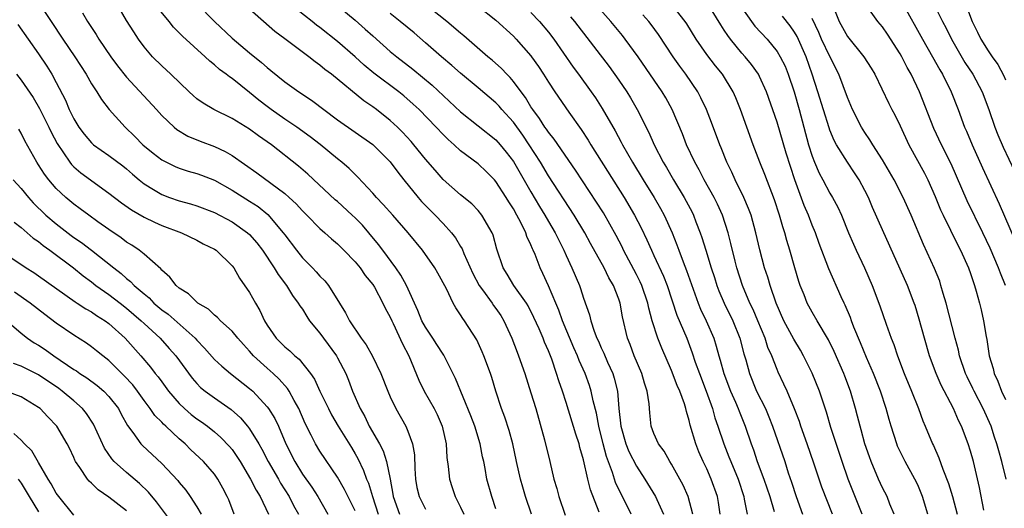
# Model space of a CAD drawing. Units: inches. Extents: x 2628000 to 2631000, y 1506000 to 1509000.
# Drawn here: x 2628271 to 2628383, y 1506806 to 1506861 of the extents above; entities that cross this region are included whole.
import ezdxf

# ---------------------------------------------------------------- set-up
doc = ezdxf.new("R2010")
doc.units = ezdxf.units.IN
doc.header["$MEASUREMENT"] = 0
doc.layers.add('LD26281506_2ft', color=254, linetype='Continuous')

msp = doc.modelspace()

# ---------------------------------------------------------------- linework, layer by layer
at = {"layer": 'LD26281506_2ft'}
for points, elevation in [([(2628304.42, 1506865), (2628309, 1506861.16), (2628310.15, 1506860.15), (2628311, 1506859.38), (2628313, 1506857.61), (2628313.73, 1506857), (2628315.58, 1506855.58), (2628317.78, 1506853.78), (2628321, 1506850.75), (2628325, 1506847.56), (2628325.49, 1506847), (2628326.17, 1506846.17), (2628327, 1506845.08), (2628329, 1506841.63), (2628329.98, 1506839.98), (2628330.58, 1506839), (2628331, 1506838.26), (2628331.75, 1506837), (2628332.16, 1506836.16), (2628332.75, 1506835), (2628333, 1506834.42), (2628333.65, 1506833), (2628334.51, 1506831), (2628334.65, 1506830.65), (2628335, 1506829.57), (2628335.68, 1506827.68), (2628335.82, 1506827), (2628336.2, 1506825.8), (2628336.51, 1506825), (2628336.67, 1506824.67), (2628337, 1506823.9), (2628337.29, 1506823.29), (2628337.72, 1506822.28), (2628338.31, 1506821), (2628338.48, 1506820.48), (2628338.85, 1506819), (2628339.02, 1506817), (2628339.21, 1506815), (2628339.79, 1506813), (2628340.14, 1506812.14), (2628341, 1506810.45), (2628341.95, 1506809), (2628343.19, 1506807), (2628343.31, 1506806.69), (2628344.08, 1506805)], 9900), ([(2628273.04, 1506863.04), (2628274.44, 1506861), (2628275.76, 1506859), (2628277.11, 1506857), (2628278.39, 1506855), (2628279, 1506853.91), (2628279.6, 1506853), (2628280.14, 1506852.14), (2628281.02, 1506851.02), (2628282.84, 1506849), (2628283.95, 1506847.95), (2628284.86, 1506847), (2628286.03, 1506846.03), (2628287, 1506845.27), (2628287.53, 1506845), (2628288.52, 1506844.52), (2628289, 1506844.32), (2628290.01, 1506844.01), (2628291, 1506843.73), (2628291.54, 1506843.54), (2628293, 1506842.96), (2628295, 1506841.85), (2628297, 1506840.59), (2628297.96, 1506839.96), (2628299.06, 1506839.06), (2628300.82, 1506837), (2628301, 1506836.75), (2628302.33, 1506835), (2628303, 1506834.16), (2628304.16, 1506833), (2628304.57, 1506832.57), (2628305, 1506832.06), (2628305.54, 1506831.54), (2628305.96, 1506831), (2628307.21, 1506829), (2628307.91, 1506827.91), (2628308.37, 1506827), (2628309.7, 1506825), (2628310.26, 1506824.26), (2628310.96, 1506822.96), (2628311.93, 1506821), (2628312.72, 1506819), (2628313, 1506818.33), (2628313.63, 1506817), (2628314.77, 1506815), (2628315, 1506814.46), (2628315.52, 1506813), (2628315.74, 1506811.74), (2628315.8, 1506810.2), (2628315.87, 1506809), (2628316.03, 1506808.03), (2628316.27, 1506807), (2628317, 1506805.56)], 9886), ([(2628325, 1506805.6), (2628324.54, 1506807), (2628323.99, 1506809), (2628323.79, 1506810.21), (2628323.63, 1506811), (2628323.51, 1506811.51), (2628323.24, 1506813), (2628322.61, 1506815), (2628322.17, 1506816.17), (2628320.42, 1506820.42), (2628319.09, 1506823.09), (2628319, 1506823.21), (2628318.31, 1506824.31), (2628317.86, 1506825), (2628317, 1506826.26), (2628316.59, 1506827), (2628316.14, 1506828.14), (2628314.84, 1506831), (2628314.19, 1506832.19), (2628313.63, 1506833), (2628312.14, 1506835), (2628311.67, 1506835.67), (2628310.58, 1506837), (2628309.84, 1506837.84), (2628309, 1506838.7), (2628308.68, 1506839), (2628307, 1506840.54), (2628306.75, 1506840.75), (2628303.64, 1506843.64), (2628302.57, 1506844.57), (2628299.47, 1506847), (2628298.02, 1506848.02), (2628297, 1506848.77), (2628295, 1506849.98), (2628292.93, 1506851), (2628291.71, 1506851.71), (2628291, 1506852.23), (2628290.58, 1506852.58), (2628290.13, 1506853), (2628288.05, 1506855), (2628287, 1506855.97), (2628285.96, 1506857), (2628285, 1506858.11), (2628284.35, 1506859), (2628283.81, 1506859.81), (2628283, 1506861.11), (2628281.9, 1506863)], 9890), ([(2628329.06, 1506805), (2628328.4, 1506807), (2628328.07, 1506808.07), (2628327.82, 1506809), (2628327.37, 1506811), (2628326.94, 1506813), (2628326.53, 1506814.53), (2628326.04, 1506816.04), (2628325.67, 1506817), (2628325.02, 1506819), (2628324.55, 1506820.55), (2628324.4, 1506821), (2628323.65, 1506823), (2628323.46, 1506823.46), (2628322.84, 1506824.84), (2628321.43, 1506827), (2628321.24, 1506827.24), (2628321, 1506827.67), (2628320.46, 1506828.46), (2628320.15, 1506829), (2628319.39, 1506830.61), (2628318.41, 1506832.41), (2628318.07, 1506833), (2628316.65, 1506835), (2628315.02, 1506837), (2628313.29, 1506839), (2628312.21, 1506840.21), (2628311.43, 1506841), (2628311, 1506841.51), (2628309.32, 1506843.32), (2628309, 1506843.61), (2628308.31, 1506844.31), (2628307.5, 1506845), (2628307, 1506845.39), (2628305.02, 1506847.02), (2628303.89, 1506847.89), (2628302.36, 1506849), (2628301, 1506849.92), (2628299.45, 1506851), (2628299, 1506851.33), (2628298.05, 1506852.05), (2628297, 1506852.93), (2628295, 1506854.51), (2628294.7, 1506854.7), (2628294.34, 1506855), (2628293.56, 1506855.56), (2628293, 1506856.07), (2628292.48, 1506856.48), (2628291.95, 1506857), (2628289.35, 1506859.35), (2628289, 1506859.72), (2628288.35, 1506860.35), (2628287.85, 1506861), (2628286.57, 1506862.57)], 9892), ([(2628291.03, 1506863.03), (2628293.01, 1506861.01), (2628295, 1506859.12), (2628297, 1506857.43), (2628298.35, 1506856.35), (2628299, 1506855.76), (2628299.43, 1506855.43), (2628301, 1506854.14), (2628302.59, 1506853), (2628304.05, 1506852.05), (2628307, 1506849.84), (2628311, 1506847.01), (2628313, 1506845.06), (2628313.87, 1506843.87), (2628314.56, 1506843), (2628316.18, 1506841), (2628316.56, 1506840.56), (2628318.12, 1506839), (2628319, 1506838.06), (2628319.97, 1506837), (2628320.42, 1506836.42), (2628321, 1506835.42), (2628321.16, 1506835.16), (2628321.36, 1506834.64), (2628322.38, 1506832.38), (2628323.13, 1506831), (2628323.51, 1506830.49), (2628324.58, 1506829), (2628324.74, 1506828.74), (2628325, 1506828.4), (2628325.57, 1506827.57), (2628325.92, 1506827), (2628326.82, 1506825), (2628327.42, 1506823.42), (2628327.6, 1506823), (2628328.29, 1506821), (2628329, 1506818.81), (2628329.56, 1506817), (2628330.56, 1506813.44), (2628331.16, 1506811), (2628331.62, 1506809), (2628331.94, 1506807.94), (2628332.18, 1506807), (2628332.91, 1506804.91)], 9894), ([(2628336.77, 1506805.23), (2628335.78, 1506807.78), (2628335.49, 1506809), (2628335, 1506811.2), (2628334.58, 1506812.58), (2628334.47, 1506813), (2628334.1, 1506814.1), (2628333, 1506817.7), (2628332.58, 1506819), (2628332.16, 1506820.16), (2628331.9, 1506821), (2628331.37, 1506822.63), (2628331, 1506823.58), (2628330.56, 1506824.56), (2628330.39, 1506825), (2628329.93, 1506826.07), (2628329.35, 1506827.35), (2628328.68, 1506828.68), (2628328.48, 1506829), (2628327.06, 1506831), (2628326.29, 1506832.29), (2628325.83, 1506833), (2628325.14, 1506835.14), (2628324.71, 1506836.71), (2628324.59, 1506837), (2628323.43, 1506839), (2628323, 1506839.53), (2628322.28, 1506840.28), (2628321, 1506841.31), (2628319, 1506843.04), (2628318.09, 1506844.09), (2628317, 1506845.37), (2628315.69, 1506847), (2628315.37, 1506847.37), (2628314.41, 1506848.41), (2628313.81, 1506849), (2628313, 1506849.75), (2628311.42, 1506851), (2628311, 1506851.32), (2628309.99, 1506851.99), (2628306.3, 1506855), (2628305.56, 1506855.56), (2628305, 1506856.05), (2628304.44, 1506856.43), (2628303.73, 1506857), (2628301.02, 1506859.02), (2628299.88, 1506859.88), (2628297, 1506862.41)], 9896), ([(2628340.39, 1506805), (2628339.82, 1506806.18), (2628339, 1506807.81), (2628338.62, 1506808.62), (2628338.27, 1506809.73), (2628337.58, 1506811.58), (2628337.21, 1506813), (2628336.73, 1506815), (2628336.47, 1506816.47), (2628336.1, 1506817.9), (2628335.87, 1506819), (2628335.65, 1506819.65), (2628335.16, 1506821), (2628334.48, 1506822.48), (2628334.29, 1506823), (2628333.9, 1506823.9), (2628332.6, 1506827), (2628332.18, 1506828.18), (2628331.82, 1506829), (2628331, 1506830.97), (2628330.37, 1506832.37), (2628330.06, 1506833), (2628329.47, 1506834.53), (2628329.27, 1506835), (2628329.18, 1506835.18), (2628329, 1506835.62), (2628328.55, 1506836.55), (2628328.42, 1506837), (2628327.85, 1506838.15), (2628327.4, 1506839), (2628327, 1506839.71), (2628326.49, 1506840.49), (2628326.19, 1506841), (2628325, 1506842.83), (2628324.85, 1506843), (2628323.93, 1506843.93), (2628323, 1506844.83), (2628321, 1506846.32), (2628320.25, 1506847), (2628319.58, 1506847.58), (2628319, 1506848.15), (2628318.21, 1506849), (2628316.28, 1506851), (2628315.62, 1506851.62), (2628314.55, 1506852.55), (2628313.97, 1506853), (2628311.13, 1506855.13), (2628310.03, 1506856.03), (2628309, 1506856.97), (2628307, 1506858.72), (2628305, 1506860.31), (2628304.6, 1506860.6), (2628304.11, 1506861), (2628302.36, 1506862.36)], 9898), ([(2628350.54, 1506805), (2628350.33, 1506806.33), (2628350.21, 1506807), (2628349.51, 1506809), (2628349, 1506810.16), (2628348.6, 1506811), (2628348.1, 1506812.1), (2628347.75, 1506813), (2628347.12, 1506815.12), (2628347, 1506815.64), (2628346.68, 1506816.68), (2628346.62, 1506817), (2628346.47, 1506817.53), (2628345.95, 1506819), (2628345.65, 1506819.65), (2628345, 1506821.33), (2628343.88, 1506823.88), (2628343.45, 1506825), (2628342.81, 1506827), (2628342.41, 1506828.41), (2628342.29, 1506829), (2628341.61, 1506831), (2628341.42, 1506831.42), (2628341, 1506832.26), (2628339.55, 1506835), (2628339.38, 1506835.38), (2628338.69, 1506836.69), (2628337.24, 1506839.24), (2628336.47, 1506840.47), (2628334.09, 1506844.09), (2628331.64, 1506847.64), (2628331, 1506848.42), (2628330.77, 1506848.77), (2628330.6, 1506849), (2628329.98, 1506849.98), (2628329.2, 1506851), (2628329, 1506851.31), (2628328.37, 1506852.37), (2628327.88, 1506853), (2628327, 1506854.2), (2628326.64, 1506854.64), (2628326.26, 1506855), (2628325.65, 1506855.65), (2628324.6, 1506856.6), (2628324.11, 1506857), (2628321.37, 1506859.37), (2628321, 1506859.66), (2628319.45, 1506861), (2628316.89, 1506863)], 9904), ([(2628323, 1506862.75), (2628325, 1506861.17), (2628327, 1506859.33), (2628327.31, 1506859), (2628329, 1506857.11), (2628329.08, 1506857), (2628329.87, 1506855.87), (2628330.44, 1506855), (2628331, 1506854.09), (2628331.71, 1506853), (2628333.32, 1506850.68), (2628334.72, 1506848.72), (2628335.51, 1506847.51), (2628335.81, 1506847), (2628339.59, 1506841), (2628340.79, 1506839), (2628341.56, 1506837.56), (2628342.2, 1506836.2), (2628342.71, 1506835), (2628343, 1506834.4), (2628344.07, 1506832.07), (2628344.49, 1506831), (2628345.61, 1506827.61), (2628346.75, 1506825), (2628347.36, 1506823.36), (2628347.7, 1506822.3), (2628348.16, 1506821), (2628348.94, 1506819), (2628349.65, 1506817), (2628349.94, 1506815.94), (2628350.28, 1506815), (2628350.93, 1506813), (2628351.53, 1506811.53), (2628351.73, 1506811), (2628352.56, 1506809), (2628353.21, 1506807), (2628353.27, 1506806.73), (2628353.59, 1506805)], 9906), ([(2628363.29, 1506805), (2628362.09, 1506808.09), (2628361.19, 1506810.81), (2628360.43, 1506813), (2628359.71, 1506815), (2628359.54, 1506815.54), (2628358.98, 1506816.98), (2628358.14, 1506819), (2628357.79, 1506819.79), (2628357.14, 1506821.14), (2628357, 1506821.46), (2628356.4, 1506823), (2628355.97, 1506823.97), (2628355.63, 1506825), (2628354.81, 1506827), (2628354.27, 1506828.27), (2628353.92, 1506829), (2628353.06, 1506831), (2628352.44, 1506833), (2628352.24, 1506833.76), (2628351.76, 1506835.76), (2628351.43, 1506837), (2628350.78, 1506839), (2628350.23, 1506840.23), (2628349.84, 1506841), (2628348.71, 1506843), (2628348.13, 1506844.13), (2628347.64, 1506845), (2628346.71, 1506847), (2628346.23, 1506848.23), (2628345.06, 1506851), (2628344.33, 1506852.33), (2628343.94, 1506853), (2628341.21, 1506857), (2628339.72, 1506859), (2628339.4, 1506859.4), (2628338.08, 1506861), (2628336.31, 1506863)], 9912), ([(2628370.34, 1506805), (2628369.84, 1506806.16), (2628369.52, 1506807), (2628369, 1506808.01), (2628368.55, 1506809), (2628367.7, 1506811), (2628367.51, 1506811.51), (2628367, 1506813), (2628366.58, 1506814.58), (2628366.45, 1506815), (2628366.16, 1506816.16), (2628365.93, 1506817), (2628365.34, 1506819), (2628364.71, 1506820.71), (2628364.6, 1506821), (2628363.49, 1506823.49), (2628362.84, 1506824.84), (2628361.56, 1506827), (2628361, 1506827.97), (2628360.44, 1506829), (2628360.08, 1506829.92), (2628359.63, 1506831), (2628359.47, 1506831.47), (2628359.01, 1506833), (2628358.46, 1506835), (2628358.12, 1506836.12), (2628357.89, 1506837), (2628357.66, 1506837.66), (2628357.29, 1506839), (2628356.72, 1506840.72), (2628355.6, 1506843.6), (2628355.04, 1506845), (2628354.29, 1506847), (2628352.84, 1506851), (2628352.31, 1506852.31), (2628352, 1506853), (2628350.78, 1506855), (2628349.98, 1506855.98), (2628349, 1506857.27), (2628347.8, 1506859), (2628346.72, 1506860.72), (2628346.53, 1506861), (2628345, 1506862.99)], 9916), ([(2628374.14, 1506805), (2628373.55, 1506807), (2628373.4, 1506807.4), (2628373, 1506808.35), (2628372.69, 1506809), (2628371.57, 1506811), (2628370.72, 1506812.72), (2628370.61, 1506813), (2628369.98, 1506815), (2628369.76, 1506815.76), (2628369.43, 1506817), (2628368.75, 1506819), (2628367.96, 1506821), (2628367.19, 1506822.81), (2628366.5, 1506824.5), (2628365.75, 1506826.25), (2628365.46, 1506827), (2628365.35, 1506827.35), (2628364.75, 1506828.75), (2628364.62, 1506829), (2628364.29, 1506829.71), (2628362.88, 1506832.88), (2628361.78, 1506835.78), (2628361.36, 1506837), (2628361, 1506837.84), (2628360.56, 1506839), (2628360.08, 1506840.08), (2628359.02, 1506843.02), (2628358.52, 1506844.52), (2628358.04, 1506846.04), (2628357, 1506849.55), (2628355.8, 1506853), (2628355, 1506854.77), (2628354.88, 1506855), (2628354.1, 1506856.1), (2628353.37, 1506857), (2628353, 1506857.42), (2628351.7, 1506859), (2628351.4, 1506859.4), (2628351, 1506860.02), (2628350.61, 1506860.61), (2628349.12, 1506863)], 9918), ([(2628353, 1506862.55), (2628354.11, 1506861), (2628354.49, 1506860.49), (2628355.86, 1506859), (2628357, 1506857.61), (2628357.37, 1506857), (2628357.91, 1506855.91), (2628358.26, 1506855), (2628358.93, 1506853), (2628359.51, 1506851), (2628360.59, 1506847), (2628361, 1506845.7), (2628361.27, 1506845), (2628361.78, 1506843.78), (2628362.21, 1506843), (2628363, 1506841.48), (2628363.29, 1506841), (2628363.9, 1506839.9), (2628364.32, 1506839), (2628365.14, 1506837), (2628365.7, 1506835.7), (2628366, 1506835), (2628366.94, 1506833), (2628367.81, 1506831), (2628368.69, 1506828.69), (2628369.4, 1506826.6), (2628369.97, 1506825), (2628370.28, 1506824.28), (2628370.7, 1506823), (2628371.46, 1506821), (2628372.28, 1506819), (2628373.08, 1506817), (2628373.6, 1506815.6), (2628373.86, 1506815), (2628374.69, 1506813), (2628374.8, 1506812.8), (2628375.42, 1506811.42), (2628375.86, 1506810.14), (2628376.51, 1506808.51), (2628376.95, 1506807), (2628377.48, 1506805)], 9920), ([(2628363.18, 1506863.18), (2628364.06, 1506861), (2628365, 1506859.29), (2628366.89, 1506857), (2628367.7, 1506855.7), (2628368.11, 1506855), (2628369.7, 1506851.7), (2628370.06, 1506851), (2628370.4, 1506850.4), (2628371, 1506849.16), (2628371.99, 1506847), (2628373.76, 1506843.76), (2628374.14, 1506843), (2628375, 1506841.1), (2628375.61, 1506839.61), (2628375.89, 1506839), (2628377.58, 1506835.58), (2628377.88, 1506835), (2628378.77, 1506833), (2628379, 1506832.35), (2628379.33, 1506831.33), (2628379.46, 1506831), (2628379.66, 1506830.34), (2628380.03, 1506829), (2628380.22, 1506828.22), (2628380.49, 1506827), (2628380.78, 1506825.22), (2628380.85, 1506824.85), (2628381.14, 1506823), (2628381.57, 1506821.57), (2628381.7, 1506821), (2628382.13, 1506820.13), (2628382.54, 1506819), (2628383, 1506818.03)], 9926), ([(2628383, 1506831), (2628382.41, 1506832.41), (2628382.21, 1506833), (2628381.24, 1506835.24), (2628380.4, 1506837), (2628378.62, 1506840.62), (2628376.81, 1506844.81), (2628375.71, 1506847), (2628374.85, 1506848.85), (2628373.22, 1506853), (2628372.25, 1506855), (2628371.79, 1506855.79), (2628371.19, 1506857), (2628371, 1506857.33), (2628369.57, 1506859.57), (2628369, 1506860.38), (2628368.46, 1506861), (2628367.01, 1506863.01)], 9928), ([(2628371.32, 1506863), (2628373.55, 1506859), (2628374.7, 1506857), (2628375.51, 1506855.51), (2628375.81, 1506855), (2628376.8, 1506853), (2628377.59, 1506851), (2628378.34, 1506849), (2628378.55, 1506848.55), (2628379.2, 1506847), (2628380.37, 1506844.37), (2628382.27, 1506840.27), (2628384.08, 1506836.08)], 9930), ([(2628374.88, 1506862.88), (2628375.84, 1506861), (2628376.25, 1506860.25), (2628376.86, 1506859), (2628378.36, 1506856.36), (2628379.27, 1506855), (2628380.33, 1506853), (2628381.11, 1506851), (2628381.77, 1506849), (2628382.11, 1506848.11), (2628382.71, 1506846.71), (2628384, 1506844)], 9932), ([(2628378.42, 1506863), (2628379.2, 1506861), (2628379.81, 1506859.8), (2628380.18, 1506859), (2628381, 1506857.68), (2628381.47, 1506857), (2628382.12, 1506856.12), (2628382.81, 1506854.81), (2628383, 1506854.37)], 9934), ([(2628277.99, 1506861.99), (2628278.56, 1506861), (2628279.54, 1506859.54), (2628279.86, 1506859), (2628281.22, 1506857), (2628281.96, 1506855.96), (2628283, 1506854.67), (2628286.4, 1506851), (2628287, 1506850.33), (2628288.4, 1506849), (2628288.73, 1506848.73), (2628289.98, 1506847.98), (2628291.39, 1506847.39), (2628293, 1506846.79), (2628294.22, 1506846.22), (2628295, 1506845.76), (2628297.82, 1506843.82), (2628301, 1506841.44), (2628301.51, 1506841), (2628302.28, 1506840.28), (2628303, 1506839.49), (2628303.52, 1506839), (2628305, 1506837.48), (2628305.55, 1506837), (2628306.31, 1506836.31), (2628307, 1506835.72), (2628307.36, 1506835.36), (2628307.73, 1506835), (2628309, 1506833.69), (2628309.56, 1506833), (2628310.14, 1506832.14), (2628311, 1506831.13), (2628311.2, 1506830.8), (2628312.17, 1506829), (2628312.43, 1506828.43), (2628313, 1506827.4), (2628313.17, 1506827), (2628313.34, 1506826.66), (2628314.38, 1506824.38), (2628315.13, 1506823), (2628316.25, 1506820.25), (2628316.84, 1506819), (2628317.99, 1506817), (2628318.32, 1506816.32), (2628318.92, 1506815), (2628319.36, 1506813), (2628319.44, 1506811.44), (2628319.57, 1506810.43), (2628319.72, 1506809), (2628320.05, 1506808.05), (2628320.39, 1506807), (2628321, 1506805.8), (2628321.37, 1506805)], 9888), ([(2628347.43, 1506805), (2628346.89, 1506807), (2628346.32, 1506808.32), (2628345, 1506810.68), (2628344.79, 1506811), (2628344.16, 1506812.16), (2628343.53, 1506813), (2628343, 1506814.19), (2628342.69, 1506815), (2628342.52, 1506816.52), (2628342.45, 1506817.55), (2628342.24, 1506819), (2628341.91, 1506819.91), (2628341.61, 1506821), (2628340.76, 1506823), (2628340.29, 1506824.29), (2628340, 1506825), (2628339.43, 1506827.43), (2628339.15, 1506829), (2628339, 1506829.44), (2628338.39, 1506831), (2628337.87, 1506831.87), (2628337.33, 1506833), (2628335.79, 1506835.79), (2628335.15, 1506837), (2628333.92, 1506839), (2628331, 1506843.45), (2628330.08, 1506845), (2628328.79, 1506847), (2628328.07, 1506848.07), (2628327, 1506849.55), (2628325.68, 1506851), (2628325.37, 1506851.37), (2628325, 1506851.75), (2628323, 1506853.46), (2628321, 1506855.14), (2628320.02, 1506856.02), (2628318.82, 1506857), (2628317, 1506858.59), (2628315.7, 1506859.7), (2628314.14, 1506861), (2628313, 1506861.91)], 9902), ([(2628329, 1506862.03), (2628329.98, 1506861), (2628331, 1506859.79), (2628331.62, 1506859), (2628333.82, 1506855.82), (2628334.43, 1506855), (2628335.87, 1506853), (2628336.33, 1506852.33), (2628337.12, 1506851.12), (2628338.58, 1506848.58), (2628339.27, 1506847.27), (2628339.41, 1506847), (2628340.55, 1506845), (2628341.77, 1506843), (2628343.01, 1506841), (2628343.75, 1506839.75), (2628344.16, 1506839), (2628345.06, 1506837), (2628345.61, 1506835.61), (2628345.81, 1506835), (2628346.31, 1506833.69), (2628346.71, 1506832.71), (2628348.02, 1506829), (2628348.31, 1506828.31), (2628348.94, 1506827), (2628349.81, 1506825), (2628350.09, 1506824.09), (2628350.38, 1506823), (2628350.53, 1506822.53), (2628350.93, 1506821), (2628351.71, 1506819), (2628352.28, 1506817.72), (2628352.59, 1506817), (2628352.7, 1506816.7), (2628353.38, 1506815), (2628354.05, 1506813), (2628354.31, 1506812.31), (2628354.75, 1506811), (2628355.48, 1506809), (2628356.16, 1506807), (2628356.69, 1506805.31)], 9908), ([(2628333.52, 1506861.52), (2628333.96, 1506861), (2628337.89, 1506855.89), (2628339, 1506854.33), (2628339.9, 1506853), (2628340.32, 1506852.32), (2628341.1, 1506851), (2628342.4, 1506848.39), (2628343.01, 1506847), (2628344.06, 1506845), (2628344.41, 1506844.41), (2628345.22, 1506843), (2628346.42, 1506841), (2628347.33, 1506839.33), (2628347.49, 1506839), (2628347.77, 1506838.23), (2628348.26, 1506837), (2628348.45, 1506836.45), (2628348.88, 1506835), (2628349.52, 1506833), (2628349.89, 1506831.89), (2628350.16, 1506831), (2628350.39, 1506830.39), (2628350.97, 1506829), (2628351.97, 1506827), (2628352.78, 1506825), (2628353.23, 1506823.23), (2628353.44, 1506822.56), (2628353.87, 1506821), (2628354.68, 1506819), (2628355.67, 1506817), (2628356.07, 1506816.07), (2628356.49, 1506815), (2628357.88, 1506811), (2628358.28, 1506809.72), (2628358.65, 1506808.65), (2628359.17, 1506807), (2628359.9, 1506805)], 9910), ([(2628366.69, 1506805), (2628365.1, 1506809), (2628364.39, 1506811), (2628363.13, 1506814.87), (2628362.61, 1506816.61), (2628361.83, 1506819), (2628361, 1506821.05), (2628360.02, 1506823), (2628359.65, 1506823.65), (2628358.9, 1506824.9), (2628357.78, 1506827), (2628356.89, 1506829), (2628356.2, 1506831), (2628355.94, 1506831.94), (2628355.59, 1506833), (2628355.05, 1506835.05), (2628354.59, 1506837), (2628354.04, 1506839), (2628353.76, 1506839.76), (2628353.24, 1506841), (2628352.25, 1506843), (2628351.87, 1506843.87), (2628351.3, 1506845), (2628350.64, 1506846.64), (2628350.48, 1506847), (2628349.54, 1506849.54), (2628348.97, 1506851), (2628348.34, 1506852.34), (2628347.99, 1506853), (2628346.62, 1506855), (2628345.93, 1506855.93), (2628345.19, 1506857), (2628343.52, 1506859.52), (2628342.67, 1506860.67), (2628342.41, 1506861), (2628341.75, 1506861.75)], 9914), ([(2628380.54, 1506805.46), (2628380.03, 1506808.03), (2628379.33, 1506811), (2628379, 1506812.16), (2628378.73, 1506813), (2628377.98, 1506815), (2628377.65, 1506815.65), (2628377.09, 1506817), (2628375.67, 1506819.67), (2628375.1, 1506821), (2628374.35, 1506823), (2628373.76, 1506825), (2628373.17, 1506827.17), (2628372.71, 1506828.71), (2628372.61, 1506829), (2628371.85, 1506831), (2628369, 1506837.32), (2628367.87, 1506839.87), (2628367.4, 1506841), (2628367, 1506841.8), (2628366.35, 1506843), (2628365.82, 1506843.82), (2628365, 1506845), (2628363.76, 1506847), (2628363.48, 1506847.48), (2628363, 1506848.65), (2628362.91, 1506848.91), (2628361.65, 1506853), (2628361.01, 1506855), (2628360.31, 1506857), (2628359.29, 1506859.29), (2628359, 1506859.79), (2628358.5, 1506860.5), (2628357.62, 1506861.62)], 9922), ([(2628383.06, 1506809), (2628382.59, 1506811), (2628382.22, 1506812.22), (2628382.01, 1506813), (2628381.75, 1506813.75), (2628381.34, 1506815), (2628380.46, 1506817), (2628379.41, 1506819), (2628379.28, 1506819.28), (2628378.61, 1506820.61), (2628378.44, 1506821), (2628377.77, 1506823), (2628377.64, 1506823.64), (2628377.26, 1506825), (2628376.22, 1506829), (2628375.9, 1506830.1), (2628375.65, 1506831), (2628375.5, 1506831.5), (2628374.93, 1506832.93), (2628373.66, 1506835.66), (2628372.24, 1506839), (2628371.35, 1506841), (2628370.32, 1506843), (2628369, 1506845.29), (2628367.91, 1506847), (2628367.57, 1506847.57), (2628367, 1506848.39), (2628366.62, 1506849), (2628365.57, 1506851), (2628365, 1506852.35), (2628364.03, 1506855), (2628363, 1506857.03), (2628362.07, 1506859), (2628361.75, 1506859.75), (2628361, 1506861.35)], 9924), ([(2628270.65, 1506860.65), (2628273, 1506857.32), (2628273.93, 1506855.93), (2628274.5, 1506855), (2628275, 1506854.08), (2628276.05, 1506852.05), (2628276.49, 1506851), (2628277, 1506849.95), (2628277.58, 1506849), (2628278.18, 1506848.18), (2628279, 1506847.22), (2628279.25, 1506847), (2628281, 1506845.78), (2628282.58, 1506844.58), (2628283, 1506844.24), (2628283.66, 1506843.66), (2628284.45, 1506843), (2628285, 1506842.57), (2628286.08, 1506841.92), (2628287, 1506841.34), (2628287.9, 1506841), (2628289, 1506840.63), (2628290.29, 1506840.29), (2628291, 1506840.07), (2628293, 1506839.3), (2628295, 1506838.24), (2628296.77, 1506837), (2628297, 1506836.79), (2628297.83, 1506835.83), (2628298.48, 1506835), (2628299.8, 1506833), (2628300.23, 1506832.23), (2628301.18, 1506831), (2628301.86, 1506829.86), (2628302.54, 1506829), (2628302.7, 1506828.7), (2628303, 1506828.3), (2628303.49, 1506827.49), (2628303.83, 1506827), (2628305, 1506825.57), (2628305.4, 1506825), (2628306.87, 1506823), (2628307, 1506822.78), (2628307.93, 1506821), (2628308.25, 1506820.25), (2628308.72, 1506819), (2628309.56, 1506817), (2628310.09, 1506816.09), (2628310.61, 1506815), (2628311.76, 1506813), (2628312.19, 1506812.19), (2628312.58, 1506811), (2628312.98, 1506808.98), (2628313.3, 1506807.3), (2628313.33, 1506807), (2628314.04, 1506805)], 9884), ([(2628270.47, 1506855), (2628271, 1506854.32), (2628272.36, 1506852.36), (2628273.11, 1506851.11), (2628274.17, 1506849), (2628274.44, 1506848.44), (2628275.11, 1506847.12), (2628276.54, 1506845), (2628276.74, 1506844.74), (2628277, 1506844.49), (2628277.81, 1506843.81), (2628281, 1506841.5), (2628282.41, 1506840.41), (2628283.58, 1506839.58), (2628285, 1506838.76), (2628286.18, 1506838.18), (2628287, 1506837.83), (2628289.25, 1506837), (2628291, 1506836.15), (2628291.73, 1506835.73), (2628293, 1506835.13), (2628293.2, 1506835), (2628295, 1506833.25), (2628295.19, 1506833), (2628295.85, 1506831.85), (2628297, 1506830.21), (2628297.67, 1506829), (2628298.17, 1506828.17), (2628298.7, 1506827), (2628299, 1506826.5), (2628300.02, 1506825), (2628301, 1506824.03), (2628301.58, 1506823.58), (2628302.15, 1506823), (2628302.63, 1506822.63), (2628303.92, 1506821), (2628304.37, 1506820.37), (2628305, 1506818.98), (2628305.96, 1506817), (2628306.31, 1506816.31), (2628307.08, 1506815), (2628308.58, 1506812.58), (2628309, 1506811.88), (2628309.32, 1506811.32), (2628309.96, 1506809.96), (2628310.31, 1506809), (2628310.52, 1506808.52), (2628310.98, 1506807), (2628311.64, 1506805)], 9882), ([(2628309, 1506805.4), (2628307.81, 1506807.81), (2628307, 1506809.23), (2628305, 1506812.16), (2628304.48, 1506813), (2628304.01, 1506813.99), (2628303.33, 1506815.33), (2628302.6, 1506817), (2628302.06, 1506817.94), (2628301.48, 1506819), (2628301.3, 1506819.3), (2628300.36, 1506820.36), (2628299.68, 1506821), (2628299, 1506821.59), (2628297.45, 1506823), (2628297, 1506823.53), (2628296.29, 1506824.29), (2628295.65, 1506825), (2628295, 1506825.81), (2628293.7, 1506827), (2628293.36, 1506827.36), (2628293, 1506827.62), (2628292.31, 1506828.31), (2628291.12, 1506829), (2628291, 1506829.1), (2628290.05, 1506830.05), (2628289, 1506830.69), (2628288.64, 1506831), (2628287.94, 1506831.93), (2628287, 1506832.74), (2628286.89, 1506832.89), (2628285, 1506834.55), (2628284.43, 1506835), (2628283.59, 1506835.59), (2628283, 1506835.94), (2628282.4, 1506836.4), (2628281, 1506837.36), (2628279.75, 1506838.25), (2628278.7, 1506839), (2628277.73, 1506839.73), (2628277, 1506840.26), (2628276.1, 1506841), (2628275, 1506842.02), (2628274.15, 1506843), (2628273.65, 1506843.65), (2628273, 1506844.72), (2628272.81, 1506845), (2628271.43, 1506847.43), (2628271, 1506848.33), (2628270.75, 1506848.75)], 9880), ([(2628270.11, 1506843), (2628271, 1506842.01), (2628271.83, 1506841), (2628272.38, 1506840.38), (2628273.81, 1506839), (2628275, 1506838), (2628276.69, 1506836.69), (2628277, 1506836.46), (2628277.88, 1506835.88), (2628279.01, 1506835.01), (2628281.54, 1506833), (2628282.37, 1506832.37), (2628283, 1506831.81), (2628283.46, 1506831.46), (2628283.88, 1506831), (2628285, 1506830.04), (2628285.58, 1506829.58), (2628286.12, 1506829), (2628287, 1506828.25), (2628287.74, 1506827.74), (2628290.8, 1506825), (2628291, 1506824.77), (2628291.88, 1506823.88), (2628293, 1506822.6), (2628293.82, 1506821.82), (2628294.82, 1506821), (2628297, 1506819.31), (2628297.35, 1506819), (2628299, 1506817.22), (2628299.16, 1506817), (2628299.86, 1506815.87), (2628300.27, 1506815), (2628301.12, 1506813), (2628302.13, 1506811), (2628303, 1506809.57), (2628304.07, 1506808.07), (2628304.75, 1506807), (2628305.91, 1506805)], 9878), ([(2628270.21, 1506838.21), (2628271, 1506837.6), (2628272.39, 1506836.39), (2628273, 1506835.98), (2628273.53, 1506835.53), (2628274.28, 1506835), (2628276.95, 1506833), (2628278.08, 1506832.08), (2628279, 1506831.4), (2628279.51, 1506831), (2628281, 1506829.96), (2628282.26, 1506829), (2628283, 1506828.43), (2628284.67, 1506827), (2628285, 1506826.68), (2628286.81, 1506825), (2628287.85, 1506823.85), (2628288.61, 1506823), (2628290.47, 1506820.47), (2628291, 1506819.85), (2628291.42, 1506819.42), (2628291.93, 1506819), (2628293, 1506818.22), (2628294.9, 1506816.9), (2628295.96, 1506815.96), (2628296.76, 1506815), (2628297, 1506814.7), (2628298.04, 1506813), (2628298.39, 1506812.39), (2628299.11, 1506811), (2628300.27, 1506809), (2628300.53, 1506808.53), (2628301.48, 1506807), (2628301.99, 1506805.99), (2628302.55, 1506805)], 9876), ([(2628268.56, 1506835), (2628271.57, 1506833), (2628272.46, 1506832.46), (2628273, 1506832.1), (2628277.15, 1506829.15), (2628277.39, 1506829), (2628278.35, 1506828.35), (2628279, 1506827.99), (2628279.58, 1506827.58), (2628280.55, 1506827), (2628281, 1506826.67), (2628282.84, 1506825), (2628284.62, 1506823), (2628285.72, 1506821.72), (2628286.26, 1506821), (2628286.6, 1506820.6), (2628287, 1506820.03), (2628287.76, 1506819), (2628289, 1506817.57), (2628289.6, 1506817), (2628290.35, 1506816.35), (2628291, 1506815.85), (2628291.51, 1506815.51), (2628292.2, 1506815), (2628293, 1506814.35), (2628293.73, 1506813.73), (2628294.71, 1506812.71), (2628295, 1506812.35), (2628295.56, 1506811.56), (2628295.91, 1506811), (2628297.11, 1506809), (2628297.73, 1506807.73), (2628298.21, 1506807), (2628299.16, 1506805)], 9874), ([(2628295.23, 1506805), (2628294.62, 1506806.62), (2628294.45, 1506807), (2628293.97, 1506807.97), (2628293.4, 1506809), (2628293, 1506809.57), (2628291.75, 1506811), (2628290.33, 1506812.33), (2628289.66, 1506813), (2628289, 1506813.56), (2628287.47, 1506815), (2628287.22, 1506815.22), (2628287, 1506815.46), (2628286.23, 1506816.23), (2628285.7, 1506817), (2628285, 1506817.92), (2628284.23, 1506819), (2628283.7, 1506819.7), (2628282.74, 1506820.74), (2628281, 1506822.46), (2628280.29, 1506823), (2628279.59, 1506823.59), (2628279, 1506824.04), (2628278.44, 1506824.44), (2628277, 1506825.34), (2628275, 1506826.72), (2628273.69, 1506827.69), (2628272.02, 1506829), (2628270.24, 1506830.24)], 9872), ([(2628269.38, 1506827), (2628271, 1506825.57), (2628271.75, 1506825), (2628272.5, 1506824.5), (2628273, 1506824.22), (2628273.73, 1506823.73), (2628274.74, 1506823), (2628277, 1506821.46), (2628277.29, 1506821.29), (2628277.69, 1506821), (2628278.5, 1506820.5), (2628279.65, 1506819.65), (2628280.42, 1506819), (2628281, 1506818.39), (2628282.07, 1506817), (2628282.38, 1506816.38), (2628283.1, 1506815.1), (2628283.71, 1506814.29), (2628284.62, 1506813), (2628284.81, 1506812.81), (2628287, 1506810.75), (2628288.83, 1506808.83), (2628289, 1506808.59), (2628289.74, 1506807.74), (2628290.25, 1506807), (2628291, 1506805.85), (2628291.47, 1506805)], 9870), ([(2628288.13, 1506804.13), (2628286.42, 1506806.42), (2628285.51, 1506807.51), (2628284.49, 1506808.49), (2628283, 1506809.73), (2628281.6, 1506811), (2628281.31, 1506811.31), (2628280.5, 1506812.5), (2628279.23, 1506815.23), (2628278.44, 1506816.44), (2628277.99, 1506817), (2628277, 1506817.88), (2628275.69, 1506819), (2628275.3, 1506819.3), (2628273, 1506820.85), (2628271, 1506821.83), (2628270.13, 1506822.13)], 9868), ([(2628283, 1506805.37), (2628281, 1506806.95), (2628279.78, 1506807.78), (2628279, 1506808.55), (2628278.76, 1506808.76), (2628278.55, 1506809), (2628277.7, 1506810.3), (2628277.2, 1506811), (2628277.13, 1506811.13), (2628277, 1506811.44), (2628276.5, 1506812.5), (2628276.23, 1506813), (2628275.07, 1506815), (2628274.06, 1506816.06), (2628273.19, 1506817), (2628273, 1506817.15), (2628271, 1506818.35), (2628269.28, 1506819)], 9866), ([(2628277, 1506804.9), (2628275.28, 1506807), (2628275, 1506807.39), (2628274.44, 1506808.44), (2628274.09, 1506809), (2628273, 1506810.89), (2628272.21, 1506812.21), (2628271.38, 1506813), (2628271, 1506813.4), (2628270.18, 1506814.18)], 9864), ([(2628270.66, 1506809), (2628271, 1506808.53), (2628271.58, 1506807.58), (2628271.91, 1506807), (2628273, 1506805.26)], 9862)]:
    msp.add_lwpolyline(points, dxfattribs=dict(at, elevation=elevation))

doc.saveas('drawing.dxf')
